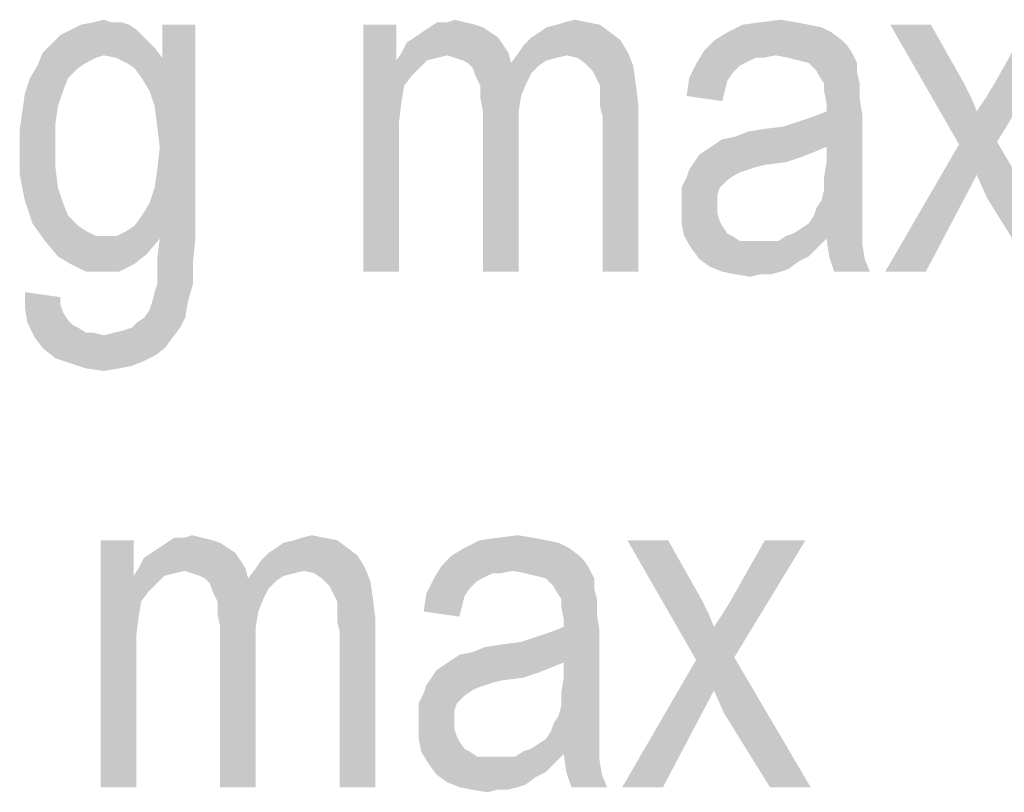
# Model space of a CAD drawing. Units: millimetres. Extents: x 0 to 420, y 0 to 297.
# Drawn here: x 338 to 348, y 90 to 97 of the extents above; entities that cross this region are included whole.
import ezdxf

# ---------------------------------------------------------------- set-up
doc = ezdxf.new("R2010")
doc.units = ezdxf.units.MM
doc.header["$LTSCALE"] = 23.1
doc.layers.add('12_DETAIL_ITEMS', color=7, linetype='CONTINUOUS')

# ---------------------------------------------------------------- blocks, each defined once
blk = doc.blocks.new('SEC_TEXT_BL4', base_point=(334.289, 82.945))
at = {"layer": '12_DETAIL_ITEMS', "color": 2, "linetype": 'CONTINUOUS'}
for points in [[(338.323, 97.366), (338.426, 97.392), (338.504, 97.366)], [(341.926, 97.366), (342.004, 97.392), (342.108, 97.366)], [(343.119, 97.366), (343.223, 97.392), (343.352, 97.366)], [(345.115, 97.366), (345.323, 97.392), (345.478, 97.366)], [(338.763, 97.289), (337.986, 97.237), (338.089, 97.289)], [(337.986, 97.237), (338.763, 97.289), (338.815, 97.237)], [(338.686, 97.341), (338.089, 97.289), (338.193, 97.341)], [(338.089, 97.289), (338.686, 97.341), (338.763, 97.289)], [(338.504, 97.366), (338.608, 97.366), (338.193, 97.341)], [(338.504, 97.366), (338.193, 97.341), (338.323, 97.366)], [(338.193, 97.341), (338.608, 97.366), (338.686, 97.341)], [(338.893, 96.666), (339.023, 97.004), (339.36, 97.341)], [(338.945, 96.511), (338.893, 96.666), (339.36, 97.341)], [(338.971, 96.304), (338.945, 96.511), (339.36, 97.341)], [(338.945, 95.681), (338.971, 95.863), (339.36, 97.341)], [(338.997, 95.163), (338.945, 95.681), (339.36, 97.341)], [(338.997, 96.096), (338.971, 96.304), (339.36, 97.341)], [(338.971, 95.863), (338.997, 96.096), (339.36, 97.341)], [(338.997, 95.163), (339.36, 97.341), (339.36, 95.163)], [(339.36, 97.341), (339.023, 97.004), (339.023, 97.341)], [(341.408, 97.341), (341.408, 96.978), (341.071, 94.826)], [(341.408, 97.341), (341.071, 94.826), (341.071, 97.341)], [(342.289, 97.315), (341.667, 97.263), (341.745, 97.315)], [(341.667, 97.263), (342.289, 97.315), (342.367, 97.263)], [(342.108, 97.366), (342.212, 97.341), (341.745, 97.315)], [(341.926, 97.366), (342.108, 97.366), (341.745, 97.315)], [(341.926, 97.366), (341.745, 97.315), (341.823, 97.366)], [(341.745, 97.315), (342.212, 97.341), (342.289, 97.315)], [(342.86, 97.263), (342.938, 97.315), (343.482, 97.341)], [(342.86, 97.263), (343.482, 97.341), (343.586, 97.263)], [(343.482, 97.341), (342.938, 97.315), (343.041, 97.341)], [(343.352, 97.366), (343.041, 97.341), (343.119, 97.366)], [(343.041, 97.341), (343.352, 97.366), (343.482, 97.341)], [(345.608, 97.341), (345.738, 97.315), (344.778, 97.263)], [(345.608, 97.341), (344.778, 97.263), (344.934, 97.341)], [(344.778, 97.263), (345.738, 97.315), (345.841, 97.263)], [(345.478, 97.366), (344.934, 97.341), (345.115, 97.366)], [(344.934, 97.341), (345.478, 97.366), (345.608, 97.341)], [(346.852, 97.341), (347.138, 96.122), (346.438, 97.341)], [(346.852, 97.341), (347.189, 96.744), (347.138, 96.122)], [(347.319, 96.459), (347.423, 96.615), (348.252, 97.341)], [(347.319, 96.459), (348.252, 97.341), (347.526, 96.148)], [(347.423, 96.615), (347.5, 96.744), (348.252, 97.341)], [(348.252, 97.341), (347.5, 96.744), (347.838, 97.341)], [(338.815, 97.237), (337.908, 97.159), (337.986, 97.237)], [(337.908, 97.159), (338.815, 97.237), (338.893, 97.159)], [(342.445, 97.211), (341.512, 97.159), (341.589, 97.211)], [(341.512, 97.159), (342.445, 97.211), (342.497, 97.133)], [(342.367, 97.263), (341.589, 97.211), (341.667, 97.263)], [(341.589, 97.211), (342.367, 97.263), (342.445, 97.211)], [(342.652, 97.055), (342.704, 97.133), (343.689, 97.185)], [(342.652, 97.055), (343.689, 97.185), (343.767, 97.055)], [(343.689, 97.185), (342.704, 97.133), (342.782, 97.211)], [(343.586, 97.263), (342.782, 97.211), (342.86, 97.263)], [(342.782, 97.211), (343.586, 97.263), (343.689, 97.185)], [(345.945, 97.185), (345.997, 97.133), (344.545, 97.081)], [(345.945, 97.185), (344.545, 97.081), (344.649, 97.185)], [(345.841, 97.263), (344.649, 97.185), (344.778, 97.263)], [(344.649, 97.185), (345.841, 97.263), (345.945, 97.185)], [(338.893, 97.159), (338.945, 97.107), (337.804, 97.055)], [(338.893, 97.159), (337.804, 97.055), (337.908, 97.159)], [(338.426, 97.029), (337.804, 97.055), (338.945, 97.107)], [(338.556, 97.004), (338.426, 97.029), (338.945, 97.107)], [(338.556, 97.004), (338.945, 97.107), (339.023, 97.004)], [(342.497, 97.133), (341.46, 97.055), (341.512, 97.159)], [(341.46, 97.055), (342.497, 97.133), (342.549, 97.055)], [(345.271, 97.029), (344.467, 96.952), (344.545, 97.081)], [(344.545, 97.081), (345.997, 97.133), (346.049, 97.055)], [(344.545, 97.081), (346.049, 97.055), (345.271, 97.029)], [(338.426, 97.029), (337.752, 96.926), (337.804, 97.055)], [(338.426, 97.029), (338.349, 97.004), (337.752, 96.926)], [(338.349, 97.004), (338.245, 96.952), (337.752, 96.926)], [(339.023, 97.004), (338.66, 96.952), (338.556, 97.004)], [(338.738, 96.9), (338.66, 96.952), (339.023, 97.004)], [(338.815, 96.796), (338.738, 96.9), (339.023, 97.004)], [(338.893, 96.666), (338.815, 96.796), (339.023, 97.004)], [(341.926, 97.029), (341.408, 96.978), (341.46, 97.055)], [(341.926, 97.029), (341.823, 97.004), (341.408, 96.978)], [(341.408, 96.978), (341.823, 97.004), (341.719, 96.978)], [(341.46, 97.055), (342.549, 97.055), (341.926, 97.029)], [(342.004, 97.004), (341.926, 97.029), (342.549, 97.055)], [(342.082, 96.978), (342.004, 97.004), (342.549, 97.055)], [(342.134, 96.952), (342.082, 96.978), (342.549, 97.055)], [(342.134, 96.952), (342.549, 97.055), (342.575, 96.952)], [(343.145, 97.029), (342.575, 96.952), (342.652, 97.055)], [(343.145, 97.029), (343.041, 97.004), (342.575, 96.952)], [(343.041, 97.004), (342.938, 96.978), (342.575, 96.952)], [(342.652, 97.055), (343.767, 97.055), (343.145, 97.029)], [(343.249, 97.004), (343.145, 97.029), (343.767, 97.055)], [(343.326, 96.952), (343.249, 97.004), (343.767, 97.055)], [(343.326, 96.952), (343.767, 97.055), (343.819, 96.926)], [(345.271, 97.029), (345.063, 97.004), (344.467, 96.952)], [(344.467, 96.952), (345.063, 97.004), (344.96, 96.952)], [(345.063, 97.004), (345.271, 97.029), (345.141, 97.004)], [(345.4, 97.004), (345.271, 97.029), (346.049, 97.055)], [(345.504, 96.978), (345.4, 97.004), (346.049, 97.055)], [(345.608, 96.952), (345.504, 96.978), (346.049, 97.055)], [(345.608, 96.952), (346.049, 97.055), (346.1, 96.952)], [(338.167, 96.9), (337.675, 96.796), (337.752, 96.926)], [(337.675, 96.796), (338.167, 96.9), (338.063, 96.796)], [(337.752, 96.926), (338.245, 96.952), (338.167, 96.9)], [(341.408, 96.978), (341.486, 96.718), (341.071, 94.826)], [(341.408, 96.978), (341.719, 96.978), (341.641, 96.9)], [(341.408, 96.978), (341.641, 96.9), (341.563, 96.822)], [(341.408, 96.978), (341.563, 96.822), (341.486, 96.718)], [(342.575, 96.952), (342.186, 96.9), (342.134, 96.952)], [(342.575, 96.952), (342.86, 96.926), (342.186, 96.9)], [(342.186, 96.9), (342.86, 96.926), (342.782, 96.848)], [(342.782, 96.848), (342.212, 96.822), (342.186, 96.9)], [(342.575, 96.952), (342.938, 96.978), (342.86, 96.926)], [(343.819, 96.926), (343.404, 96.874), (343.326, 96.952)], [(343.456, 96.77), (343.404, 96.874), (343.819, 96.926)], [(343.456, 96.77), (343.819, 96.926), (343.845, 96.744)], [(344.96, 96.952), (344.908, 96.926), (344.389, 96.796)], [(344.96, 96.952), (344.389, 96.796), (344.467, 96.952)], [(344.908, 96.926), (344.83, 96.848), (344.389, 96.796)], [(346.1, 96.952), (345.686, 96.874), (345.608, 96.952)], [(345.686, 96.874), (346.1, 96.952), (346.1, 96.848)], [(338.063, 96.796), (338.012, 96.666), (337.623, 96.641)], [(338.063, 96.796), (337.623, 96.641), (337.675, 96.796)], [(342.212, 96.822), (342.782, 96.848), (342.73, 96.744)], [(342.73, 96.744), (342.263, 96.718), (342.212, 96.822)], [(344.778, 96.77), (344.363, 96.615), (344.389, 96.796)], [(344.389, 96.796), (344.83, 96.848), (344.778, 96.77)], [(346.1, 96.848), (345.712, 96.822), (345.686, 96.874)], [(345.763, 96.744), (345.712, 96.822), (346.1, 96.848)], [(345.763, 96.744), (346.1, 96.848), (346.126, 96.744)], [(341.486, 96.718), (341.46, 96.563), (341.071, 94.826)], [(342.263, 96.718), (342.73, 96.744), (342.678, 96.615)], [(342.678, 96.615), (342.263, 96.589), (342.263, 96.718)], [(343.845, 96.744), (343.482, 96.718), (343.456, 96.77)], [(343.482, 96.641), (343.482, 96.718), (343.845, 96.744)], [(343.482, 96.641), (343.845, 96.744), (343.871, 96.537)], [(344.778, 96.77), (344.752, 96.666), (344.363, 96.615)], [(346.126, 96.744), (345.763, 96.666), (345.763, 96.744)], [(345.763, 96.666), (346.126, 96.744), (346.126, 96.589)], [(347.189, 96.744), (347.267, 96.589), (347.138, 96.122)], [(337.96, 96.511), (337.597, 96.459), (337.623, 96.641)], [(337.623, 96.641), (338.012, 96.666), (337.96, 96.511)], [(342.289, 96.459), (342.263, 96.589), (342.678, 96.615)], [(342.289, 96.459), (342.678, 96.615), (342.652, 96.459)], [(343.871, 96.537), (343.482, 96.511), (343.482, 96.641)], [(344.363, 96.615), (344.752, 96.666), (344.726, 96.563)], [(346.126, 96.589), (345.789, 96.537), (345.763, 96.666)], [(345.789, 96.459), (345.789, 96.537), (346.126, 96.589)], [(345.789, 96.459), (346.126, 96.589), (346.152, 96.433)], [(347.267, 96.589), (347.319, 96.459), (347.138, 96.122)], [(337.597, 96.459), (337.96, 96.511), (337.934, 96.329)], [(341.46, 96.563), (341.434, 96.355), (341.071, 94.826)], [(343.508, 96.407), (343.482, 96.511), (343.871, 96.537)], [(343.508, 94.826), (343.508, 96.407), (343.871, 96.537)], [(343.508, 94.826), (343.871, 96.537), (343.871, 94.826)], [(337.934, 96.329), (337.571, 96.278), (337.597, 96.459)], [(342.652, 96.459), (342.652, 96.278), (342.289, 94.826)], [(342.652, 96.459), (342.289, 94.826), (342.289, 96.459)], [(344.649, 96.122), (344.726, 96.174), (346.152, 96.433)], [(345.789, 96.096), (344.649, 96.122), (346.152, 96.433)], [(344.726, 96.174), (344.856, 96.2), (346.152, 96.433)], [(344.856, 96.2), (345.349, 96.304), (346.152, 96.433)], [(345.349, 96.304), (345.504, 96.355), (346.152, 96.433)], [(345.504, 96.355), (345.66, 96.407), (346.152, 96.433)], [(346.152, 96.433), (345.66, 96.407), (345.789, 96.459)], [(345.789, 95.941), (345.789, 96.096), (346.152, 96.433)], [(345.789, 95.941), (346.152, 96.433), (346.152, 95.863)], [(347.319, 96.459), (347.526, 96.148), (347.138, 96.122)], [(337.571, 96.278), (337.934, 96.329), (337.934, 96.122)], [(341.434, 96.355), (341.434, 96.122), (341.071, 94.826)], [(344.856, 96.2), (344.986, 96.252), (345.349, 96.304)], [(344.986, 96.252), (345.141, 96.278), (345.349, 96.304)], [(337.934, 96.122), (337.571, 96.096), (337.571, 96.278)], [(342.289, 94.826), (342.652, 96.278), (342.652, 94.826)], [(337.571, 96.096), (337.934, 96.122), (337.934, 95.889)], [(337.934, 95.889), (337.571, 95.811), (337.571, 96.096)], [(341.071, 94.826), (341.434, 96.122), (341.434, 94.826)], [(345.789, 96.096), (344.571, 96.07), (344.649, 96.122)], [(344.571, 96.07), (345.789, 96.096), (345.66, 96.044)], [(347.319, 95.811), (346.386, 94.826), (347.138, 96.122)], [(347.319, 95.811), (347.138, 96.122), (347.526, 96.148)], [(347.423, 95.578), (347.319, 95.811), (347.526, 96.148)], [(347.889, 94.826), (347.423, 95.578), (347.526, 96.148)], [(347.889, 94.826), (347.526, 96.148), (348.304, 94.826)], [(345.53, 95.992), (344.441, 95.941), (344.493, 96.018)], [(344.441, 95.941), (345.53, 95.992), (345.375, 95.941)], [(345.66, 96.044), (344.493, 96.018), (344.571, 96.07)], [(344.493, 96.018), (345.66, 96.044), (345.53, 95.992)], [(337.571, 95.811), (337.934, 95.889), (337.96, 95.681)], [(345.375, 95.941), (345.167, 95.915), (344.389, 95.863)], [(345.375, 95.941), (344.389, 95.863), (344.441, 95.941)], [(345.167, 95.915), (345.063, 95.889), (344.389, 95.863)], [(344.389, 95.863), (345.063, 95.889), (344.986, 95.863)], [(346.152, 95.863), (345.763, 95.785), (345.789, 95.941)], [(337.96, 95.681), (337.623, 95.552), (337.571, 95.811)], [(344.778, 95.759), (344.312, 95.681), (344.363, 95.785)], [(344.986, 95.863), (344.908, 95.837), (344.363, 95.785)], [(344.986, 95.863), (344.363, 95.785), (344.389, 95.863)], [(344.908, 95.837), (344.856, 95.811), (344.363, 95.785)], [(344.363, 95.785), (344.856, 95.811), (344.778, 95.759)], [(345.763, 95.785), (346.152, 95.863), (346.152, 95.733)], [(346.152, 95.733), (345.763, 95.655), (345.763, 95.785)], [(346.386, 94.826), (347.319, 95.811), (346.8, 94.826)], [(337.623, 95.552), (337.96, 95.681), (338.012, 95.526)], [(338.997, 95.163), (338.893, 95.526), (338.945, 95.681)], [(344.312, 95.681), (344.778, 95.759), (344.7, 95.681)], [(344.7, 95.681), (344.675, 95.604), (344.312, 95.578)], [(344.7, 95.681), (344.312, 95.578), (344.312, 95.681)], [(345.763, 95.655), (346.152, 95.733), (346.152, 95.604)], [(344.312, 95.578), (344.675, 95.604), (344.675, 95.5)], [(344.675, 95.5), (344.312, 95.474), (344.312, 95.578)], [(345.686, 95.474), (345.738, 95.552), (346.152, 95.604)], [(345.686, 95.474), (346.152, 95.604), (346.152, 95.474)], [(346.152, 95.604), (345.738, 95.552), (345.763, 95.655)], [(338.012, 95.526), (337.7, 95.318), (337.623, 95.552)], [(338.012, 95.526), (338.063, 95.396), (337.7, 95.318)], [(338.997, 95.163), (338.815, 95.396), (338.893, 95.526)], [(344.312, 95.474), (344.675, 95.5), (344.675, 95.422)], [(337.7, 95.318), (338.063, 95.396), (338.167, 95.292)], [(338.997, 95.163), (338.738, 95.292), (338.815, 95.396)], [(344.675, 95.422), (344.312, 95.318), (344.312, 95.474)], [(344.675, 95.422), (344.7, 95.344), (344.312, 95.318)], [(346.152, 95.37), (345.608, 95.318), (345.66, 95.396)], [(346.152, 95.474), (345.66, 95.396), (345.686, 95.474)], [(345.66, 95.396), (346.152, 95.474), (346.152, 95.37)], [(338.167, 95.292), (337.83, 95.137), (337.7, 95.318)], [(338.167, 95.292), (338.245, 95.241), (337.83, 95.137)], [(338.997, 95.163), (338.66, 95.241), (338.738, 95.292)], [(344.312, 95.318), (344.7, 95.344), (344.726, 95.292)], [(344.726, 95.292), (344.338, 95.189), (344.312, 95.318)], [(344.726, 95.292), (344.778, 95.215), (344.338, 95.189)], [(345.452, 95.215), (345.53, 95.266), (346.152, 95.292)], [(345.452, 95.215), (346.152, 95.292), (346.152, 95.215)], [(346.152, 95.292), (345.53, 95.266), (345.608, 95.318)], [(345.608, 95.318), (346.152, 95.37), (346.152, 95.292)], [(338.245, 95.241), (338.349, 95.189), (337.83, 95.137)], [(338.556, 95.189), (338.997, 95.163), (337.83, 95.137)], [(338.452, 95.189), (338.556, 95.189), (337.83, 95.137)], [(338.349, 95.189), (338.452, 95.189), (337.83, 95.137)], [(338.997, 95.163), (338.556, 95.189), (338.66, 95.241)], [(344.338, 95.189), (344.778, 95.215), (344.83, 95.189)], [(344.83, 95.189), (344.415, 95.059), (344.338, 95.189)], [(344.83, 95.189), (344.908, 95.137), (344.415, 95.059)], [(345.789, 95.163), (345.297, 95.137), (345.375, 95.189)], [(346.152, 95.215), (345.375, 95.189), (345.452, 95.215)], [(345.789, 95.163), (345.375, 95.189), (346.152, 95.215)], [(345.789, 95.163), (346.152, 95.215), (346.152, 95.163)], [(337.83, 95.137), (338.997, 95.163), (338.867, 95.007)], [(338.867, 95.007), (337.96, 94.981), (337.83, 95.137)], [(339.36, 95.163), (338.971, 94.955), (338.997, 95.163)], [(338.971, 94.955), (339.36, 95.163), (339.334, 94.904)], [(344.415, 95.059), (345.297, 95.137), (345.789, 95.163)], [(344.415, 95.059), (345.789, 95.163), (345.686, 95.059)], [(345.193, 95.137), (345.297, 95.137), (344.415, 95.059)], [(345.089, 95.137), (345.193, 95.137), (344.415, 95.059)], [(345.012, 95.137), (345.089, 95.137), (344.415, 95.059)], [(344.908, 95.137), (345.012, 95.137), (344.415, 95.059)], [(346.152, 95.163), (345.815, 94.981), (345.789, 95.163)], [(346.152, 95.163), (346.152, 95.111), (345.815, 94.981)], [(345.815, 94.981), (346.152, 95.111), (346.178, 94.955)], [(338.089, 94.904), (337.96, 94.981), (338.867, 95.007)], [(338.089, 94.904), (338.867, 95.007), (338.738, 94.904)], [(345.686, 95.059), (344.493, 94.955), (344.415, 95.059)], [(345.686, 95.059), (345.608, 94.981), (344.493, 94.955)], [(344.493, 94.955), (345.608, 94.981), (345.504, 94.929)], [(346.178, 94.955), (345.867, 94.826), (345.815, 94.981)], [(338.738, 94.904), (338.245, 94.826), (338.089, 94.904)], [(338.426, 94.826), (338.245, 94.826), (338.738, 94.904)], [(338.426, 94.826), (338.738, 94.904), (338.582, 94.826)], [(339.334, 94.904), (338.971, 94.826), (338.971, 94.955)], [(338.971, 94.696), (338.971, 94.826), (339.334, 94.904)], [(338.971, 94.696), (339.334, 94.904), (339.334, 94.696)], [(345.504, 94.929), (344.597, 94.878), (344.493, 94.955)], [(344.597, 94.878), (345.504, 94.929), (345.4, 94.852)], [(345.4, 94.852), (344.726, 94.826), (344.597, 94.878)], [(345.867, 94.826), (346.178, 94.955), (346.23, 94.826)], [(344.726, 94.826), (345.4, 94.852), (345.323, 94.826)], [(345.323, 94.826), (344.856, 94.8), (344.726, 94.826)], [(345.115, 94.8), (344.856, 94.8), (345.323, 94.826)], [(345.115, 94.8), (345.012, 94.774), (344.856, 94.8)], [(345.115, 94.8), (345.323, 94.826), (345.219, 94.8)], [(338.919, 94.515), (338.945, 94.618), (339.334, 94.696)], [(338.919, 94.515), (339.334, 94.696), (339.282, 94.515)], [(339.334, 94.696), (338.945, 94.618), (338.971, 94.696)], [(337.986, 94.566), (337.623, 94.463), (337.623, 94.618)], [(337.986, 94.566), (337.986, 94.489), (337.623, 94.463)], [(337.623, 94.463), (337.986, 94.489), (338.012, 94.411)], [(338.841, 94.359), (338.893, 94.437), (339.282, 94.515)], [(338.841, 94.359), (339.282, 94.515), (339.256, 94.359)], [(339.282, 94.515), (338.893, 94.437), (338.919, 94.515)], [(338.012, 94.411), (337.649, 94.307), (337.623, 94.463)], [(338.012, 94.411), (338.063, 94.333), (337.649, 94.307)], [(337.649, 94.307), (338.063, 94.333), (338.115, 94.281)], [(338.115, 94.281), (337.726, 94.152), (337.649, 94.307)], [(338.115, 94.281), (338.167, 94.255), (337.726, 94.152)], [(338.712, 94.255), (338.763, 94.307), (339.256, 94.359)], [(338.712, 94.255), (339.256, 94.359), (339.204, 94.255)], [(339.256, 94.359), (338.763, 94.307), (338.841, 94.359)], [(338.167, 94.255), (338.245, 94.204), (337.726, 94.152)], [(338.323, 94.204), (338.426, 94.178), (337.726, 94.152)], [(338.245, 94.204), (338.323, 94.204), (337.726, 94.152)], [(339.126, 94.152), (337.726, 94.152), (338.426, 94.178)], [(338.426, 94.178), (338.53, 94.204), (339.204, 94.255)], [(338.426, 94.178), (339.204, 94.255), (339.126, 94.152)], [(338.53, 94.204), (338.634, 94.229), (339.204, 94.255)], [(339.204, 94.255), (338.634, 94.229), (338.712, 94.255)], [(339.126, 94.152), (337.804, 94.048), (337.726, 94.152)], [(337.804, 94.048), (339.126, 94.152), (339.049, 94.048)], [(339.049, 94.048), (337.934, 93.944), (337.804, 94.048)], [(339.049, 94.048), (338.945, 93.97), (337.934, 93.944)], [(337.934, 93.944), (338.945, 93.97), (338.841, 93.918)], [(338.841, 93.918), (338.089, 93.892), (337.934, 93.944)], [(338.089, 93.892), (338.841, 93.918), (338.712, 93.866)], [(338.712, 93.866), (338.245, 93.841), (338.089, 93.892)], [(338.245, 93.841), (338.712, 93.866), (338.582, 93.841)], [(338.582, 93.841), (338.426, 93.815), (338.245, 93.841)], [(338.731, 92.091), (338.731, 91.728), (338.394, 89.576)], [(338.731, 92.091), (338.394, 89.576), (338.394, 92.091)], [(339.431, 92.116), (339.534, 92.091), (339.068, 92.065)], [(339.249, 92.116), (339.431, 92.116), (339.068, 92.065)], [(339.249, 92.116), (339.068, 92.065), (339.145, 92.116)], [(339.068, 92.065), (339.534, 92.091), (339.612, 92.065)], [(339.249, 92.116), (339.327, 92.142), (339.431, 92.116)], [(340.182, 92.013), (340.26, 92.065), (340.805, 92.091)], [(340.182, 92.013), (340.805, 92.091), (340.908, 92.013)], [(340.805, 92.091), (340.26, 92.065), (340.364, 92.091)], [(340.675, 92.116), (340.364, 92.091), (340.442, 92.116)], [(340.364, 92.091), (340.675, 92.116), (340.805, 92.091)], [(340.442, 92.116), (340.545, 92.142), (340.675, 92.116)], [(342.931, 92.091), (343.06, 92.065), (342.101, 92.013)], [(342.931, 92.091), (342.101, 92.013), (342.257, 92.091)], [(342.801, 92.116), (342.257, 92.091), (342.438, 92.116)], [(342.257, 92.091), (342.801, 92.116), (342.931, 92.091)], [(342.438, 92.116), (342.645, 92.142), (342.801, 92.116)], [(344.175, 92.091), (344.46, 90.872), (343.76, 92.091)], [(344.175, 92.091), (344.512, 91.494), (344.46, 90.872)], [(344.642, 91.209), (344.745, 91.365), (345.575, 92.091)], [(344.642, 91.209), (345.575, 92.091), (344.849, 90.898)], [(344.745, 91.365), (344.823, 91.494), (345.575, 92.091)], [(345.575, 92.091), (344.823, 91.494), (345.16, 92.091)], [(339.69, 92.013), (338.912, 91.961), (338.99, 92.013)], [(338.912, 91.961), (339.69, 92.013), (339.768, 91.961)], [(339.612, 92.065), (338.99, 92.013), (339.068, 92.065)], [(338.99, 92.013), (339.612, 92.065), (339.69, 92.013)], [(340.908, 92.013), (340.105, 91.961), (340.182, 92.013)], [(340.105, 91.961), (340.908, 92.013), (341.012, 91.935)], [(343.164, 92.013), (341.971, 91.935), (342.101, 92.013)], [(341.971, 91.935), (343.164, 92.013), (343.268, 91.935)], [(342.101, 92.013), (343.06, 92.065), (343.164, 92.013)], [(339.82, 91.883), (338.782, 91.805), (338.834, 91.909)], [(338.782, 91.805), (339.82, 91.883), (339.871, 91.805)], [(339.768, 91.961), (338.834, 91.909), (338.912, 91.961)], [(338.834, 91.909), (339.768, 91.961), (339.82, 91.883)], [(339.975, 91.805), (340.027, 91.883), (341.012, 91.935)], [(339.975, 91.805), (341.012, 91.935), (341.09, 91.805)], [(341.012, 91.935), (340.027, 91.883), (340.105, 91.961)], [(343.268, 91.935), (343.32, 91.883), (341.868, 91.831)], [(343.268, 91.935), (341.868, 91.831), (341.971, 91.935)], [(341.868, 91.831), (343.32, 91.883), (343.371, 91.805)], [(339.249, 91.779), (338.731, 91.728), (338.782, 91.805)], [(339.249, 91.779), (339.145, 91.754), (338.731, 91.728)], [(338.782, 91.805), (339.871, 91.805), (339.249, 91.779)], [(339.327, 91.754), (339.249, 91.779), (339.871, 91.805)], [(339.405, 91.728), (339.327, 91.754), (339.871, 91.805)], [(339.457, 91.702), (339.405, 91.728), (339.871, 91.805)], [(339.457, 91.702), (339.871, 91.805), (339.897, 91.702)], [(340.468, 91.779), (339.897, 91.702), (339.975, 91.805)], [(340.468, 91.779), (340.364, 91.754), (339.897, 91.702)], [(339.975, 91.805), (341.09, 91.805), (340.468, 91.779)], [(340.571, 91.754), (340.468, 91.779), (341.09, 91.805)], [(340.649, 91.702), (340.571, 91.754), (341.09, 91.805)], [(340.649, 91.702), (341.09, 91.805), (341.142, 91.676)], [(342.594, 91.779), (341.79, 91.702), (341.868, 91.831)], [(342.594, 91.779), (342.386, 91.754), (341.79, 91.702)], [(341.868, 91.831), (343.371, 91.805), (342.594, 91.779)], [(342.386, 91.754), (342.594, 91.779), (342.464, 91.754)], [(342.723, 91.754), (342.594, 91.779), (343.371, 91.805)], [(342.827, 91.728), (342.723, 91.754), (343.371, 91.805)], [(342.931, 91.702), (342.827, 91.728), (343.371, 91.805)], [(342.931, 91.702), (343.371, 91.805), (343.423, 91.702)], [(338.731, 91.728), (338.808, 91.468), (338.394, 89.576)], [(338.731, 91.728), (339.145, 91.754), (339.042, 91.728)], [(338.731, 91.728), (339.042, 91.728), (338.964, 91.65)], [(338.731, 91.728), (338.964, 91.65), (338.886, 91.572)], [(338.731, 91.728), (338.886, 91.572), (338.808, 91.468)], [(339.897, 91.702), (339.508, 91.65), (339.457, 91.702)], [(339.897, 91.702), (340.182, 91.676), (339.508, 91.65)], [(339.508, 91.65), (340.182, 91.676), (340.105, 91.598)], [(340.364, 91.754), (340.26, 91.728), (339.897, 91.702)], [(339.897, 91.702), (340.26, 91.728), (340.182, 91.676)], [(341.142, 91.676), (340.727, 91.624), (340.649, 91.702)], [(340.779, 91.52), (340.727, 91.624), (341.142, 91.676)], [(340.779, 91.52), (341.142, 91.676), (341.168, 91.494)], [(342.282, 91.702), (342.231, 91.676), (341.712, 91.546)], [(342.282, 91.702), (341.712, 91.546), (341.79, 91.702)], [(342.231, 91.676), (342.153, 91.598), (341.712, 91.546)], [(341.79, 91.702), (342.386, 91.754), (342.282, 91.702)], [(343.423, 91.702), (343.008, 91.624), (342.931, 91.702)], [(343.008, 91.624), (343.423, 91.702), (343.423, 91.598)], [(340.105, 91.598), (339.534, 91.572), (339.508, 91.65)], [(339.534, 91.572), (340.105, 91.598), (340.053, 91.494)], [(340.053, 91.494), (339.586, 91.468), (339.534, 91.572)], [(341.712, 91.546), (342.153, 91.598), (342.101, 91.52)], [(343.423, 91.598), (343.034, 91.572), (343.008, 91.624)], [(343.086, 91.494), (343.034, 91.572), (343.423, 91.598)], [(343.086, 91.494), (343.423, 91.598), (343.449, 91.494)], [(338.808, 91.468), (338.782, 91.313), (338.394, 89.576)], [(339.586, 91.468), (340.053, 91.494), (340.001, 91.365)], [(340.001, 91.365), (339.586, 91.339), (339.586, 91.468)], [(341.168, 91.494), (340.805, 91.468), (340.779, 91.52)], [(340.805, 91.391), (340.805, 91.468), (341.168, 91.494)], [(340.805, 91.391), (341.168, 91.494), (341.194, 91.287)], [(342.101, 91.52), (341.686, 91.365), (341.712, 91.546)], [(342.101, 91.52), (342.075, 91.416), (341.686, 91.365)], [(343.449, 91.494), (343.086, 91.416), (343.086, 91.494)], [(343.086, 91.416), (343.449, 91.494), (343.449, 91.339)], [(344.512, 91.494), (344.59, 91.339), (344.46, 90.872)], [(339.612, 91.209), (339.586, 91.339), (340.001, 91.365)], [(339.612, 91.209), (340.001, 91.365), (339.975, 91.209)], [(341.194, 91.287), (340.805, 91.261), (340.805, 91.391)], [(341.686, 91.365), (342.075, 91.416), (342.049, 91.313)], [(343.449, 91.339), (343.112, 91.287), (343.086, 91.416)], [(338.782, 91.313), (338.757, 91.105), (338.394, 89.576)], [(340.831, 91.157), (340.805, 91.261), (341.194, 91.287)], [(340.831, 89.576), (340.831, 91.157), (341.194, 91.287)], [(340.831, 89.576), (341.194, 91.287), (341.194, 89.576)], [(343.112, 91.209), (343.112, 91.287), (343.449, 91.339)], [(343.112, 91.209), (343.449, 91.339), (343.475, 91.183)], [(344.59, 91.339), (344.642, 91.209), (344.46, 90.872)], [(339.975, 91.209), (339.975, 91.028), (339.612, 89.576)], [(339.975, 91.209), (339.612, 89.576), (339.612, 91.209)], [(341.971, 90.872), (342.049, 90.924), (343.475, 91.183)], [(343.112, 90.846), (341.971, 90.872), (343.475, 91.183)], [(342.049, 90.924), (342.179, 90.95), (343.475, 91.183)], [(342.179, 90.95), (342.671, 91.054), (343.475, 91.183)], [(342.671, 91.054), (342.827, 91.105), (343.475, 91.183)], [(342.827, 91.105), (342.982, 91.157), (343.475, 91.183)], [(343.475, 91.183), (342.982, 91.157), (343.112, 91.209)], [(343.112, 90.691), (343.112, 90.846), (343.475, 91.183)], [(343.112, 90.691), (343.475, 91.183), (343.475, 90.613)], [(344.642, 91.209), (344.849, 90.898), (344.46, 90.872)], [(338.757, 91.105), (338.757, 90.872), (338.394, 89.576)], [(339.612, 89.576), (339.975, 91.028), (339.975, 89.576)], [(342.179, 90.95), (342.308, 91.002), (342.671, 91.054)], [(342.308, 91.002), (342.464, 91.028), (342.671, 91.054)], [(338.394, 89.576), (338.757, 90.872), (338.757, 89.576)], [(343.112, 90.846), (341.894, 90.82), (341.971, 90.872)], [(344.642, 90.561), (343.708, 89.576), (344.46, 90.872)], [(344.642, 90.561), (344.46, 90.872), (344.849, 90.898)], [(344.745, 90.328), (344.642, 90.561), (344.849, 90.898)], [(345.212, 89.576), (344.745, 90.328), (344.849, 90.898)], [(345.212, 89.576), (344.849, 90.898), (345.627, 89.576)], [(342.853, 90.742), (341.764, 90.691), (341.816, 90.768)], [(342.982, 90.794), (341.816, 90.768), (341.894, 90.82)], [(341.816, 90.768), (342.982, 90.794), (342.853, 90.742)], [(341.894, 90.82), (343.112, 90.846), (342.982, 90.794)], [(342.697, 90.691), (342.49, 90.665), (341.712, 90.613)], [(342.697, 90.691), (341.712, 90.613), (341.764, 90.691)], [(342.49, 90.665), (342.386, 90.639), (341.712, 90.613)], [(341.764, 90.691), (342.853, 90.742), (342.697, 90.691)], [(343.475, 90.613), (343.086, 90.535), (343.112, 90.691)], [(342.308, 90.613), (342.231, 90.587), (341.686, 90.535)], [(342.308, 90.613), (341.686, 90.535), (341.712, 90.613)], [(342.231, 90.587), (342.179, 90.561), (341.686, 90.535)], [(341.712, 90.613), (342.386, 90.639), (342.308, 90.613)], [(343.086, 90.535), (343.475, 90.613), (343.475, 90.483)], [(342.101, 90.509), (341.634, 90.431), (341.686, 90.535)], [(341.634, 90.431), (342.101, 90.509), (342.023, 90.431)], [(341.686, 90.535), (342.179, 90.561), (342.101, 90.509)], [(343.475, 90.483), (343.086, 90.405), (343.086, 90.535)], [(343.086, 90.405), (343.475, 90.483), (343.475, 90.354)], [(343.708, 89.576), (344.642, 90.561), (344.123, 89.576)], [(342.023, 90.431), (341.997, 90.354), (341.634, 90.328)], [(342.023, 90.431), (341.634, 90.328), (341.634, 90.431)], [(343.475, 90.354), (343.06, 90.302), (343.086, 90.405)], [(341.634, 90.328), (341.997, 90.354), (341.997, 90.25)], [(341.997, 90.25), (341.634, 90.224), (341.634, 90.328)], [(343.008, 90.224), (343.06, 90.302), (343.475, 90.354)], [(343.008, 90.224), (343.475, 90.354), (343.475, 90.224)], [(341.634, 90.224), (341.997, 90.25), (341.997, 90.172)], [(341.997, 90.172), (341.634, 90.068), (341.634, 90.224)], [(341.997, 90.172), (342.023, 90.094), (341.634, 90.068)], [(343.475, 90.224), (342.982, 90.146), (343.008, 90.224)], [(342.982, 90.146), (343.475, 90.224), (343.475, 90.12)], [(341.634, 90.068), (342.023, 90.094), (342.049, 90.042)], [(342.049, 90.042), (341.66, 89.939), (341.634, 90.068)], [(343.475, 90.042), (342.853, 90.016), (342.931, 90.068)], [(343.475, 90.12), (342.931, 90.068), (342.982, 90.146)], [(342.931, 90.068), (343.475, 90.12), (343.475, 90.042)], [(342.049, 90.042), (342.101, 89.965), (341.66, 89.939)], [(341.66, 89.939), (342.101, 89.965), (342.153, 89.939)], [(343.475, 89.965), (342.697, 89.939), (342.775, 89.965)], [(343.112, 89.913), (342.697, 89.939), (343.475, 89.965)], [(342.775, 89.965), (342.853, 90.016), (343.475, 90.042)], [(342.775, 89.965), (343.475, 90.042), (343.475, 89.965)], [(343.112, 89.913), (343.475, 89.965), (343.475, 89.913)], [(342.153, 89.939), (341.738, 89.809), (341.66, 89.939)], [(342.153, 89.939), (342.231, 89.887), (341.738, 89.809)], [(341.738, 89.809), (342.62, 89.887), (343.112, 89.913)], [(341.738, 89.809), (343.112, 89.913), (343.008, 89.809)], [(342.516, 89.887), (342.62, 89.887), (341.738, 89.809)], [(342.412, 89.887), (342.516, 89.887), (341.738, 89.809)], [(342.334, 89.887), (342.412, 89.887), (341.738, 89.809)], [(342.231, 89.887), (342.334, 89.887), (341.738, 89.809)], [(343.112, 89.913), (342.62, 89.887), (342.697, 89.939)], [(343.475, 89.913), (343.138, 89.731), (343.112, 89.913)], [(343.475, 89.913), (343.475, 89.861), (343.138, 89.731)], [(343.138, 89.731), (343.475, 89.861), (343.501, 89.705)], [(343.008, 89.809), (341.816, 89.705), (341.738, 89.809)], [(343.008, 89.809), (342.931, 89.731), (341.816, 89.705)], [(341.816, 89.705), (342.931, 89.731), (342.827, 89.679)], [(342.827, 89.679), (341.92, 89.628), (341.816, 89.705)], [(341.92, 89.628), (342.827, 89.679), (342.723, 89.602)], [(343.501, 89.705), (343.19, 89.576), (343.138, 89.731)], [(343.19, 89.576), (343.501, 89.705), (343.553, 89.576)], [(342.723, 89.602), (342.049, 89.576), (341.92, 89.628)], [(342.049, 89.576), (342.723, 89.602), (342.645, 89.576)], [(342.645, 89.576), (342.179, 89.55), (342.049, 89.576)], [(342.438, 89.55), (342.179, 89.55), (342.645, 89.576)], [(342.438, 89.55), (342.645, 89.576), (342.542, 89.55)], [(342.438, 89.55), (342.334, 89.524), (342.179, 89.55)]]:
    blk.add_solid(points, dxfattribs=at)

msp = doc.modelspace()

# ---------------------------------------------------------------- block references
at = {"layer": '12_DETAIL_ITEMS', "color": 2, "linetype": 'CONTINUOUS'}
msp.add_blockref('SEC_TEXT_BL4', (334.28946, 82.94519), dxfattribs=at)

doc.saveas('drawing.dxf')
